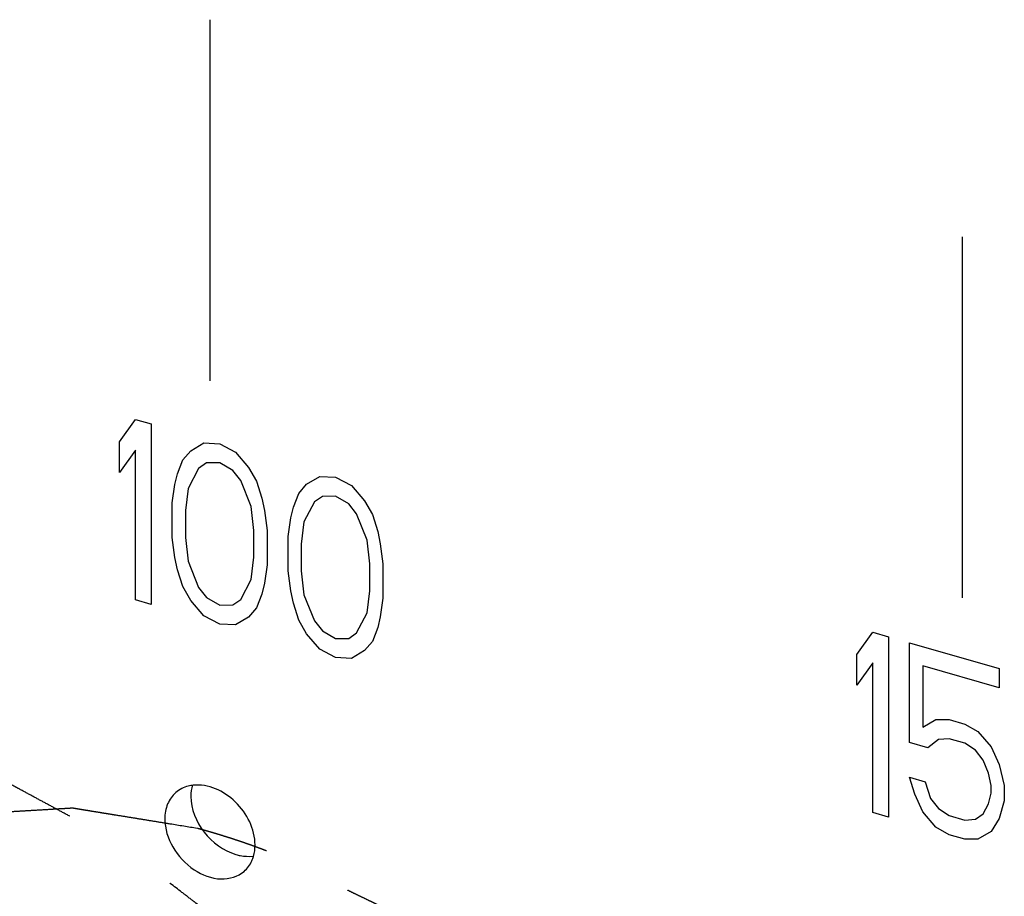
# Model space of a CAD drawing. Units: millimetres. Extents: x -60 to 1808, y -614 to 1000.
# Drawn here: x 1639 to 1667, y 322 to 347 of the extents above; entities that cross this region are included whole.
import ezdxf

# ---------------------------------------------------------------- set-up
doc = ezdxf.new("R2010")
doc.units = ezdxf.units.MM
doc.header["$LTSCALE"] = 46.255
doc.linetypes.add('CENTER', pattern=[0.6, 0.375, -0.075, 0.075, -0.075])
doc.layers.add('PR970_077_00_new_view_4_BL150', color=7, linetype='CONTINUOUS')

# ---------------------------------------------------------------- blocks, each defined once
blk = doc.blocks.new('PR970_077_00_NEW_VIEW_4_BL150', base_point=(1350.768, 348.142))
at = {"layer": 'PR970_077_00_new_view_4_BL150', "color": 7, "linetype": 'Continuous'}
for p, q in [((1394.405, 346.885), (1394.405, 336.493)), ((1416.056, 340.635), (1416.056, 330.243)), ((1391.807, 334.737), (1392.262, 335.38)), ((1392.262, 335.38), (1392.717, 335.249)), ((1392.717, 335.249), (1392.717, 330.052)), ((1391.807, 333.853), (1391.807, 334.737)), ((1393.853, 334.478), (1394.232, 334.7)), ((1394.232, 334.7), (1394.687, 334.68)), ((1394.687, 334.68), (1395.142, 334.438)), ((1392.262, 334.495), (1391.807, 333.853)), ((1392.262, 330.184), (1392.262, 334.495)), ((1393.626, 334.212), (1393.853, 334.478)), ((1395.142, 334.438), (1395.52, 333.997)), ((1393.474, 333.814), (1393.626, 334.212)), ((1394.308, 334.126), (1394.081, 333.97)), ((1394.687, 334.127), (1394.308, 334.126)), ((1395.066, 333.907), (1394.687, 334.127)), ((1394.081, 333.97), (1393.778, 333.394)), ((1395.293, 333.62), (1395.066, 333.907)), ((1395.52, 333.997), (1395.748, 333.6)), ((1393.399, 333.504), (1393.474, 333.814)), ((1395.596, 332.869), (1395.293, 333.62)), ((1395.748, 333.6), (1395.899, 333.114)), ((1397.187, 333.516), (1397.566, 333.738)), ((1397.566, 333.738), (1398.021, 333.717)), ((1398.021, 333.717), (1398.476, 333.475)), ((1393.323, 332.973), (1393.399, 333.504)), ((1393.778, 333.394), (1393.702, 332.753)), ((1396.96, 333.25), (1397.187, 333.516)), ((1398.476, 333.475), (1398.855, 333.034)), ((1395.899, 333.114), (1395.975, 332.76)), ((1396.809, 332.851), (1396.96, 333.25)), ((1397.415, 333.008), (1397.112, 332.432)), ((1397.642, 333.163), (1397.415, 333.008)), ((1398.021, 333.165), (1397.642, 333.163)), ((1398.4, 332.945), (1398.021, 333.165)), ((1398.855, 333.034), (1399.082, 332.637)), ((1393.323, 331.978), (1393.323, 332.973)), ((1393.702, 332.753), (1393.702, 331.979)), ((1395.672, 332.184), (1395.596, 332.869)), ((1395.975, 332.76), (1396.051, 332.185)), ((1396.733, 332.541), (1396.809, 332.851)), ((1398.627, 332.658), (1398.4, 332.945)), ((1396.657, 332.01), (1396.733, 332.541)), ((1397.112, 332.432), (1397.036, 331.791)), ((1398.93, 331.907), (1398.627, 332.658)), ((1399.082, 332.637), (1399.233, 332.151)), ((1395.672, 331.41), (1395.672, 332.184)), ((1396.051, 332.185), (1396.051, 331.19)), ((1399.233, 332.151), (1399.309, 331.798)), ((1393.399, 331.403), (1393.323, 331.978)), ((1393.702, 331.979), (1393.778, 331.294)), ((1396.657, 331.015), (1396.657, 332.01)), ((1399.006, 331.222), (1398.93, 331.907)), ((1397.036, 331.791), (1397.036, 331.017)), ((1399.309, 331.798), (1399.385, 331.223)), ((1393.474, 331.05), (1393.399, 331.403)), ((1393.778, 331.294), (1394.081, 330.543)), ((1395.596, 330.769), (1395.672, 331.41)), ((1393.626, 330.564), (1393.474, 331.05)), ((1396.051, 331.19), (1395.975, 330.66)), ((1396.733, 330.441), (1396.657, 331.015)), ((1397.036, 331.017), (1397.112, 330.331)), ((1399.006, 330.448), (1399.006, 331.222)), ((1399.385, 331.223), (1399.385, 330.228)), ((1395.293, 330.193), (1395.596, 330.769)), ((1393.853, 330.166), (1393.626, 330.564)), ((1394.081, 330.543), (1394.308, 330.256)), ((1395.975, 330.66), (1395.899, 330.35)), ((1396.809, 330.087), (1396.733, 330.441)), ((1398.93, 329.806), (1399.006, 330.448)), ((1392.717, 330.052), (1392.262, 330.184)), ((1394.232, 329.725), (1393.853, 330.166)), ((1394.308, 330.256), (1394.687, 330.036)), ((1395.066, 330.038), (1395.293, 330.193)), ((1395.899, 330.35), (1395.748, 329.951)), ((1397.112, 330.331), (1397.415, 329.581)), ((1399.385, 330.228), (1399.309, 329.697)), ((1394.687, 330.036), (1395.066, 330.038)), ((1395.748, 329.951), (1395.52, 329.685)), ((1396.96, 329.601), (1396.809, 330.087)), ((1394.687, 329.484), (1394.232, 329.725)), ((1395.52, 329.685), (1395.142, 329.463)), ((1397.187, 329.204), (1396.96, 329.601)), ((1397.415, 329.581), (1397.642, 329.294)), ((1398.627, 329.231), (1398.93, 329.806)), ((1399.309, 329.697), (1399.233, 329.387)), ((1395.142, 329.463), (1394.687, 329.484)), ((1397.642, 329.294), (1398.021, 329.074)), ((1399.233, 329.387), (1399.082, 328.989)), ((1397.566, 328.763), (1397.187, 329.204)), ((1398.021, 329.074), (1398.4, 329.075)), ((1398.4, 329.075), (1398.627, 329.231)), ((1413.025, 328.612), (1413.48, 329.255)), ((1413.48, 329.255), (1413.934, 329.124)), ((1413.934, 329.124), (1413.934, 323.927)), ((1398.021, 328.521), (1397.566, 328.763)), ((1399.082, 328.989), (1398.855, 328.723)), ((1414.54, 328.949), (1417.117, 328.205)), ((1414.54, 326.074), (1414.54, 328.949)), ((1398.476, 328.5), (1398.021, 328.521)), ((1398.855, 328.723), (1398.476, 328.5)), ((1413.025, 327.728), (1413.025, 328.612)), ((1413.48, 328.37), (1413.025, 327.728)), ((1413.48, 324.059), (1413.48, 328.37)), ((1414.919, 328.286), (1414.919, 326.517)), ((1417.117, 327.652), (1414.919, 328.286)), ((1417.117, 328.205), (1417.117, 327.652)), ((1414.919, 326.517), (1415.298, 326.74)), ((1415.298, 326.74), (1415.677, 326.741)), ((1415.677, 326.741), (1416.132, 326.61)), ((1416.132, 326.61), (1416.511, 326.39)), ((1415.677, 326.188), (1415.374, 326.165)), ((1416.132, 326.057), (1415.677, 326.188)), ((1416.511, 326.39), (1416.89, 325.949)), ((1415.071, 325.921), (1414.54, 326.074)), ((1415.374, 326.165), (1415.071, 325.921)), ((1416.435, 325.859), (1416.132, 326.057)), ((1416.89, 325.949), (1417.117, 325.441)), ((1416.662, 325.572), (1416.435, 325.859)), ((1416.814, 325.197), (1416.662, 325.572)), ((1417.117, 325.441), (1417.268, 324.844)), ((1414.54, 325.079), (1414.995, 324.948)), ((1414.692, 324.593), (1414.54, 325.079)), ((1416.89, 324.843), (1416.814, 325.197)), ((1414.995, 324.948), (1415.147, 324.462)), ((1416.89, 324.622), (1416.89, 324.843)), ((1417.268, 324.844), (1417.268, 324.402)), ((1414.919, 324.085), (1414.692, 324.593)), ((1416.814, 324.312), (1416.89, 324.622)), ((1415.147, 324.462), (1415.374, 324.175)), ((1416.662, 324.024), (1416.814, 324.312)), ((1417.268, 324.402), (1417.117, 323.893)), ((1413.934, 323.927), (1413.48, 324.059)), ((1415.298, 323.644), (1414.919, 324.085)), ((1415.374, 324.175), (1415.677, 323.977)), ((1415.677, 323.977), (1416.132, 323.846)), ((1416.435, 323.869), (1416.662, 324.024)), ((1415.677, 323.424), (1415.298, 323.644)), ((1416.132, 323.846), (1416.435, 323.869)), ((1417.117, 323.893), (1416.89, 323.516)), ((1416.132, 323.293), (1415.677, 323.424)), ((1416.89, 323.516), (1416.511, 323.294)), ((1416.511, 323.294), (1416.132, 323.293))]:
    blk.add_line(p, q, dxfattribs=at)
at = {"layer": 'PR970_077_00_new_view_4_BL150', "color": 2, "linetype": 'CENTER'}
for points, knots in [([(1402.595, 307.828), (1402.515, 308.084), (1402.395, 308.468), (1402.234, 308.981), (1402.114, 309.365), (1401.994, 309.749), (1401.893, 310.07), (1401.813, 310.326), (1401.753, 310.518), (1401.693, 310.71), (1401.643, 310.87), (1401.603, 310.998), (1401.573, 311.095), (1401.548, 311.175), (1401.528, 311.239), (1401.515, 311.279), (1401.506, 311.307), (1401.501, 311.323), (1401.498, 311.333), (1401.496, 311.341), (1401.492, 311.349), (1401.485, 311.363), (1401.471, 311.39), (1401.451, 311.43), (1401.42, 311.493), (1401.38, 311.572), (1401.317, 311.699), (1401.238, 311.857), (1401.111, 312.11), (1400.953, 312.427), (1400.763, 312.806), (1400.574, 313.186), (1400.416, 313.502), (1400.289, 313.756), (1400.194, 313.946), (1400.099, 314.135), (1400.004, 314.325), (1399.925, 314.483), (1399.87, 314.594), (1399.838, 314.658), (1399.815, 314.705), (1399.795, 314.745), (1399.779, 314.776), (1399.769, 314.796), (1399.762, 314.812), (1399.751, 314.827), (1399.733, 314.852), (1399.707, 314.889), (1399.675, 314.933), (1399.634, 314.992), (1399.582, 315.066), (1399.519, 315.154), (1399.436, 315.272), (1399.29, 315.478), (1399.081, 315.772), (1398.747, 316.243), (1398.414, 316.714), (1398.122, 317.127), (1397.955, 317.362), (1397.83, 317.539), (1397.725, 317.686), (1397.642, 317.804), (1397.59, 317.877), (1397.548, 317.936), (1397.522, 317.973), (1397.501, 318.002), (1397.486, 318.024), (1397.473, 318.043), (1397.46, 318.056), (1397.441, 318.076), (1397.413, 318.105), (1397.376, 318.144), (1397.338, 318.183), (1397.288, 318.235), (1397.225, 318.3), (1397.125, 318.405), (1396.999, 318.535), (1396.849, 318.692), (1396.648, 318.9), (1396.398, 319.161), (1396.097, 319.474), (1395.796, 319.787), (1395.545, 320.047), (1395.345, 320.256), (1395.194, 320.412), (1395.069, 320.543), (1394.969, 320.647), (1394.906, 320.712), (1394.856, 320.764), (1394.818, 320.803), (1394.781, 320.842), (1394.752, 320.872), (1394.733, 320.891), (1394.721, 320.905), (1394.703, 320.918), (1394.682, 320.934), (1394.654, 320.956), (1394.618, 320.983), (1394.562, 321.026), (1394.491, 321.081), (1394.378, 321.167), (1394.236, 321.276), (1394.066, 321.406), (1393.84, 321.579), (1393.444, 321.883), (1392.991, 322.229), (1392.538, 322.576), (1392.255, 322.793), (1392.057, 322.945), (1391.944, 323.031), (1391.859, 323.097), (1391.788, 323.151), (1391.732, 323.194), (1391.689, 323.227), (1391.654, 323.254), (1391.629, 323.273), (1391.615, 323.284), (1391.6, 323.291), (1391.581, 323.302), (1391.55, 323.318), (1391.512, 323.339), (1391.467, 323.363), (1391.406, 323.396), (1391.33, 323.437), (1391.238, 323.486), (1391.117, 323.552), (1390.965, 323.634), (1390.782, 323.733), (1390.6, 323.831), (1390.357, 323.963), (1390.052, 324.127), (1389.687, 324.324), (1389.322, 324.521), (1389.018, 324.686), (1388.775, 324.817), (1388.623, 324.899), (1388.501, 324.965), (1388.425, 325.006), (1388.365, 325.039), (1388.326, 325.059), (1388.3, 325.074), (1388.287, 325.081), (1388.279, 325.085), (1388.271, 325.087), (1388.261, 325.091), (1388.245, 325.096), (1388.217, 325.105), (1388.178, 325.119), (1388.114, 325.14), (1388.035, 325.167), (1387.94, 325.198), (1387.813, 325.241), (1387.654, 325.294), (1387.464, 325.358), (1387.273, 325.422), (1387.019, 325.507), (1386.702, 325.613), (1386.321, 325.74), (1385.94, 325.868), (1385.433, 326.038), (1385.052, 326.165), (1384.798, 326.25)], [0, 0, 0, 0, 0.03125, 0.046875, 0.0625, 0.078125, 0.09375, 0.101562, 0.109375, 0.117188, 0.125, 0.128906, 0.132812, 0.136719, 0.138672, 0.140625, 0.141602, 0.14209, 0.142578, 0.142822, 0.143066, 0.143555, 0.144531, 0.146484, 0.148438, 0.152344, 0.15625, 0.164062, 0.171875, 0.1875, 0.203125, 0.21875, 0.234375, 0.242188, 0.25, 0.257812, 0.265625, 0.273438, 0.277344, 0.279297, 0.28125, 0.283203, 0.28418, 0.285156, 0.285645, 0.286133, 0.287109, 0.289062, 0.291016, 0.292969, 0.296875, 0.300781, 0.304688, 0.3125, 0.328125, 0.34375, 0.375, 0.390625, 0.398438, 0.40625, 0.414062, 0.417969, 0.421875, 0.423828, 0.425781, 0.426758, 0.427734, 0.428711, 0.429199, 0.429688, 0.431641, 0.433594, 0.435547, 0.4375, 0.441406, 0.445312, 0.453125, 0.460938, 0.46875, 0.484375, 0.5, 0.515625, 0.53125, 0.539062, 0.546875, 0.554688, 0.558594, 0.5625, 0.564453, 0.566406, 0.568359, 0.570312, 0.570801, 0.571289, 0.572266, 0.573242, 0.574219, 0.576172, 0.578125, 0.582031, 0.585938, 0.59375, 0.601562, 0.609375, 0.625, 0.65625, 0.671875, 0.6875, 0.695312, 0.699219, 0.703125, 0.707031, 0.708984, 0.710938, 0.712891, 0.713867, 0.714355, 0.714844, 0.71582, 0.716797, 0.71875, 0.720703, 0.722656, 0.726562, 0.730469, 0.734375, 0.742188, 0.75, 0.757812, 0.765625, 0.78125, 0.796875, 0.8125, 0.828125, 0.835938, 0.84375, 0.847656, 0.851562, 0.853516, 0.855469, 0.856445, 0.856934, 0.857178, 0.857422, 0.85791, 0.858398, 0.859375, 0.861328, 0.863281, 0.867188, 0.871094, 0.875, 0.882812, 0.890625, 0.898438, 0.90625, 0.921875, 0.9375, 0.953125, 0.96875, 1, 1, 1, 1]), ([(1394.043, 323.604), (1393.781, 323.646), (1393.388, 323.71), (1392.864, 323.795), (1392.471, 323.859), (1392.078, 323.923), (1391.751, 323.976), (1391.489, 324.018), (1391.292, 324.05), (1391.096, 324.082), (1390.932, 324.109), (1390.801, 324.13), (1390.703, 324.146), (1390.621, 324.159), (1390.555, 324.17), (1390.515, 324.176), (1390.486, 324.181), (1390.47, 324.184), (1390.459, 324.185), (1390.451, 324.187), (1390.443, 324.186), (1390.43, 324.186), (1390.402, 324.184), (1390.363, 324.182), (1390.317, 324.179), (1390.27, 324.176), (1390.208, 324.172), (1390.098, 324.166), (1389.943, 324.157), (1389.693, 324.142), (1389.382, 324.123), (1389.008, 324.101), (1388.634, 324.079), (1388.322, 324.06), (1388.073, 324.045), (1387.886, 324.034), (1387.699, 324.023), (1387.543, 324.014), (1387.418, 324.006), (1387.325, 324.001), (1387.247, 323.996), (1387.184, 323.992), (1387.138, 323.99), (1387.099, 323.987), (1387.071, 323.986), (1387.056, 323.985), (1387.044, 323.984), (1387.032, 323.984), (1387.021, 323.98), (1387.011, 323.977), (1386.989, 323.97), (1386.957, 323.96), (1386.914, 323.946), (1386.857, 323.928), (1386.785, 323.905), (1386.699, 323.877), (1386.584, 323.841), (1386.384, 323.777), (1386.097, 323.685), (1385.753, 323.575), (1385.409, 323.465), (1385.122, 323.374), (1384.893, 323.3), (1384.721, 323.246), (1384.549, 323.191), (1384.377, 323.136), (1384.233, 323.09), (1384.119, 323.053), (1384.047, 323.03), (1383.99, 323.012), (1383.954, 323.001), (1383.925, 322.992), (1383.904, 322.984), (1383.885, 322.98), (1383.874, 322.971), (1383.862, 322.963), (1383.847, 322.953), (1383.823, 322.938), (1383.793, 322.918), (1383.757, 322.894), (1383.709, 322.863), (1383.649, 322.823), (1383.577, 322.776), (1383.505, 322.729), (1383.409, 322.666), (1383.289, 322.587), (1383.097, 322.461), (1382.858, 322.304), (1382.57, 322.115), (1382.282, 321.925), (1382.042, 321.768), (1381.85, 321.642), (1381.731, 321.563), (1381.635, 321.5), (1381.563, 321.453), (1381.491, 321.406), (1381.431, 321.366), (1381.383, 321.335), (1381.347, 321.311), (1381.317, 321.291), (1381.293, 321.276), (1381.278, 321.266), (1381.266, 321.258), (1381.254, 321.251), (1381.243, 321.236), (1381.228, 321.22), (1381.21, 321.198), (1381.186, 321.171), (1381.149, 321.128), (1381.102, 321.073), (1381.027, 320.986), (1380.933, 320.877), (1380.821, 320.747), (1380.708, 320.616), (1380.596, 320.486), (1380.446, 320.312), (1380.258, 320.094), (1380.034, 319.833), (1379.846, 319.615), (1379.696, 319.441), (1379.584, 319.311), (1379.49, 319.202), (1379.415, 319.115), (1379.359, 319.05), (1379.312, 318.995), (1379.275, 318.952), (1379.246, 318.919), (1379.225, 318.895), (1379.211, 318.878), (1379.204, 318.87), (1379.198, 318.864), (1379.195, 318.857), (1379.192, 318.85), (1379.188, 318.841), (1379.182, 318.828), (1379.17, 318.804), (1379.154, 318.77), (1379.135, 318.729), (1379.109, 318.674), (1379.077, 318.606), (1379.039, 318.524), (1378.987, 318.415), (1378.923, 318.278), (1378.846, 318.115), (1378.769, 317.951), (1378.666, 317.733), (1378.538, 317.46), (1378.384, 317.132), (1378.23, 316.805), (1378.101, 316.532), (1377.999, 316.314), (1377.934, 316.177), (1377.89, 316.082), (1377.864, 316.027), (1377.845, 315.986), (1377.825, 315.945), (1377.809, 315.911), (1377.798, 315.887), (1377.793, 315.875), (1377.789, 315.868), (1377.788, 315.86), (1377.786, 315.851), (1377.783, 315.835), (1377.779, 315.816), (1377.775, 315.792), (1377.769, 315.761), (1377.758, 315.707), (1377.743, 315.629), (1377.725, 315.536), (1377.702, 315.412), (1377.672, 315.256), (1377.636, 315.069), (1377.6, 314.883), (1377.552, 314.634), (1377.492, 314.323), (1377.42, 313.95), (1377.348, 313.577), (1377.253, 313.079), (1377.181, 312.706), (1377.133, 312.457)], [0, 0, 0, 0, 0.03125, 0.046875, 0.0625, 0.078125, 0.09375, 0.101562, 0.109375, 0.117188, 0.125, 0.128906, 0.132812, 0.136719, 0.138672, 0.140625, 0.141602, 0.14209, 0.142578, 0.142822, 0.143066, 0.143555, 0.144531, 0.146484, 0.148438, 0.150391, 0.152344, 0.15625, 0.164062, 0.171875, 0.1875, 0.203125, 0.21875, 0.234375, 0.242188, 0.25, 0.257812, 0.265625, 0.269531, 0.273438, 0.277344, 0.279297, 0.28125, 0.283203, 0.28418, 0.284668, 0.285156, 0.285645, 0.286133, 0.286621, 0.287109, 0.289062, 0.291016, 0.292969, 0.296875, 0.300781, 0.304688, 0.3125, 0.328125, 0.34375, 0.359375, 0.375, 0.382812, 0.390625, 0.398438, 0.40625, 0.414062, 0.417969, 0.421875, 0.423828, 0.425781, 0.426758, 0.427734, 0.428711, 0.429199, 0.429688, 0.430664, 0.431641, 0.433594, 0.435547, 0.4375, 0.441406, 0.445312, 0.449219, 0.453125, 0.460938, 0.46875, 0.484375, 0.5, 0.515625, 0.53125, 0.539062, 0.546875, 0.550781, 0.554688, 0.558594, 0.5625, 0.564453, 0.566406, 0.568359, 0.569336, 0.570312, 0.570801, 0.571289, 0.572266, 0.573242, 0.574219, 0.576172, 0.578125, 0.582031, 0.585938, 0.59375, 0.601562, 0.609375, 0.617188, 0.625, 0.640625, 0.65625, 0.671875, 0.679688, 0.6875, 0.695312, 0.699219, 0.703125, 0.707031, 0.708984, 0.710938, 0.712891, 0.713379, 0.713867, 0.714355, 0.7146, 0.714844, 0.715332, 0.71582, 0.716797, 0.71875, 0.720703, 0.722656, 0.726562, 0.730469, 0.734375, 0.742188, 0.75, 0.757812, 0.765625, 0.78125, 0.796875, 0.8125, 0.828125, 0.835938, 0.84375, 0.847656, 0.849609, 0.851562, 0.853516, 0.855469, 0.856445, 0.856934, 0.857178, 0.857422, 0.85791, 0.858398, 0.859375, 0.860352, 0.861328, 0.863281, 0.867188, 0.871094, 0.875, 0.882812, 0.890625, 0.898438, 0.90625, 0.921875, 0.9375, 0.953125, 0.96875, 1, 1, 1, 1]), ([(1394.204, 323.56), (1394.189, 323.564), (1394.166, 323.57), (1394.136, 323.578), (1394.117, 323.583), (1394.102, 323.588), (1394.093, 323.59), (1394.085, 323.592), (1394.079, 323.594), (1394.071, 323.596), (1394.058, 323.6), (1394.048, 323.602), (1394.043, 323.604)], [0, 0, 0, 0, 0.25, 0.375, 0.5, 0.5625, 0.625, 0.65625, 0.6875, 0.75, 0.875, 1, 1, 1, 1]), ([(1394.768, 323.394), (1394.761, 323.397), (1394.749, 323.4), (1394.734, 323.405), (1394.725, 323.408), (1394.717, 323.41), (1394.712, 323.411), (1394.709, 323.412), (1394.707, 323.413), (1394.703, 323.414), (1394.698, 323.416), (1394.691, 323.418), (1394.681, 323.421), (1394.666, 323.425), (1394.647, 323.431), (1394.628, 323.437), (1394.613, 323.441), (1394.604, 323.444), (1394.596, 323.447), (1394.592, 323.448), (1394.587, 323.449), (1394.585, 323.45), (1394.582, 323.451), (1394.577, 323.452), (1394.57, 323.454), (1394.56, 323.457), (1394.551, 323.46), (1394.543, 323.462), (1394.538, 323.464), (1394.533, 323.465), (1394.53, 323.466), (1394.528, 323.467), (1394.527, 323.467), (1394.523, 323.468), (1394.52, 323.469), (1394.513, 323.471), (1394.504, 323.474), (1394.492, 323.477), (1394.477, 323.482), (1394.458, 323.487), (1394.439, 323.493), (1394.424, 323.497), (1394.415, 323.5), (1394.408, 323.502), (1394.405, 323.503), (1394.403, 323.503), (1394.401, 323.504), (1394.397, 323.505), (1394.392, 323.507), (1394.385, 323.509), (1394.375, 323.511), (1394.366, 323.514), (1394.358, 323.516), (1394.353, 323.518), (1394.35, 323.519), (1394.347, 323.519), (1394.346, 323.52), (1394.342, 323.521), (1394.334, 323.523), (1394.323, 323.526), (1394.305, 323.531), (1394.283, 323.537), (1394.248, 323.547), (1394.222, 323.555), (1394.204, 323.56)], [0, 0, 0, 0, 0.0625, 0.09375, 0.125, 0.140625, 0.15625, 0.164062, 0.167969, 0.171875, 0.179688, 0.1875, 0.203125, 0.21875, 0.25, 0.28125, 0.296875, 0.3125, 0.320312, 0.328125, 0.332031, 0.335938, 0.34375, 0.359375, 0.375, 0.40625, 0.4375, 0.453125, 0.46875, 0.484375, 0.492188, 0.496094, 0.5, 0.503906, 0.507812, 0.515625, 0.53125, 0.546875, 0.5625, 0.59375, 0.625, 0.640625, 0.65625, 0.664062, 0.667969, 0.671875, 0.679688, 0.6875, 0.703125, 0.71875, 0.75, 0.78125, 0.796875, 0.8125, 0.820312, 0.828125, 0.832031, 0.835938, 0.84375, 0.859375, 0.875, 0.90625, 0.9375, 1, 1, 1, 1]), ([(1395.493, 323.155), (1395.485, 323.157), (1395.474, 323.161), (1395.459, 323.166), (1395.45, 323.17), (1395.442, 323.172), (1395.437, 323.174), (1395.434, 323.175), (1395.432, 323.176), (1395.428, 323.177), (1395.423, 323.179), (1395.412, 323.183), (1395.395, 323.189), (1395.372, 323.196), (1395.35, 323.204), (1395.319, 323.215), (1395.267, 323.233), (1395.191, 323.258), (1395.116, 323.283), (1395.063, 323.3), (1395.033, 323.31), (1395.01, 323.318), (1394.987, 323.325), (1394.97, 323.33), (1394.959, 323.334), (1394.954, 323.336), (1394.951, 323.337), (1394.945, 323.338), (1394.935, 323.342), (1394.921, 323.346), (1394.898, 323.353), (1394.87, 323.362), (1394.825, 323.376), (1394.791, 323.387), (1394.768, 323.394)], [0, 0, 0, 0, 0.0625, 0.09375, 0.125, 0.140625, 0.15625, 0.164062, 0.167969, 0.171875, 0.179688, 0.1875, 0.21875, 0.25, 0.28125, 0.3125, 0.375, 0.5, 0.625, 0.6875, 0.71875, 0.75, 0.78125, 0.8125, 0.820312, 0.828125, 0.832031, 0.835938, 0.84375, 0.859375, 0.875, 0.90625, 0.9375, 1, 1, 1, 1]), ([(1395.695, 323.083), (1395.679, 323.088), (1395.657, 323.096), (1395.627, 323.107), (1395.608, 323.114), (1395.593, 323.119), (1395.583, 323.123), (1395.576, 323.125), (1395.569, 323.128), (1395.561, 323.13), (1395.546, 323.136), (1395.523, 323.144), (1395.503, 323.151), (1395.493, 323.155)], [0, 0, 0, 0, 0.25, 0.375, 0.5, 0.5625, 0.625, 0.65625, 0.6875, 0.71875, 0.75, 0.875, 1, 1, 1, 1]), ([(1396.034, 322.956), (1396.009, 322.965), (1395.971, 322.98), (1395.921, 322.999), (1395.889, 323.011), (1395.864, 323.02), (1395.846, 323.027), (1395.827, 323.034), (1395.811, 323.04), (1395.801, 323.044), (1395.796, 323.045), (1395.793, 323.046), (1395.787, 323.049), (1395.779, 323.052), (1395.769, 323.055), (1395.756, 323.06), (1395.741, 323.066), (1395.72, 323.073), (1395.705, 323.079), (1395.695, 323.083)], [0, 0, 0, 0, 0.25, 0.375, 0.5, 0.5625, 0.625, 0.6875, 0.75, 0.78125, 0.789062, 0.796875, 0.8125, 0.828125, 0.84375, 0.875, 0.90625, 0.9375, 1, 1, 1, 1]), ([(1411.665, 302.649), (1411.619, 302.909), (1411.551, 303.299), (1411.459, 303.818), (1411.391, 304.208), (1411.322, 304.598), (1411.265, 304.923), (1411.219, 305.183), (1411.185, 305.378), (1411.151, 305.573), (1411.122, 305.735), (1411.099, 305.865), (1411.082, 305.962), (1411.068, 306.044), (1411.057, 306.109), (1411.049, 306.149), (1411.044, 306.178), (1411.042, 306.194), (1411.04, 306.204), (1411.039, 306.212), (1411.035, 306.22), (1411.03, 306.234), (1411.02, 306.263), (1411.006, 306.303), (1410.982, 306.368), (1410.953, 306.45), (1410.906, 306.579), (1410.848, 306.742), (1410.754, 307.002), (1410.637, 307.326), (1410.497, 307.716), (1410.356, 308.106), (1410.239, 308.43), (1410.146, 308.69), (1410.076, 308.885), (1410.006, 309.08), (1409.947, 309.242), (1409.9, 309.372), (1409.865, 309.47), (1409.836, 309.551), (1409.813, 309.616), (1409.795, 309.664), (1409.78, 309.705), (1409.769, 309.737), (1409.761, 309.758), (1409.756, 309.774), (1409.747, 309.79), (1409.732, 309.817), (1409.711, 309.856), (1409.685, 309.903), (1409.65, 309.965), (1409.607, 310.043), (1409.556, 310.137), (1409.487, 310.261), (1409.366, 310.479), (1409.194, 310.791), (1408.919, 311.29), (1408.643, 311.789), (1408.402, 312.226), (1408.264, 312.475), (1408.161, 312.662), (1408.075, 312.818), (1408.006, 312.943), (1407.963, 313.021), (1407.929, 313.083), (1407.907, 313.122), (1407.89, 313.153), (1407.877, 313.176), (1407.867, 313.196), (1407.855, 313.21), (1407.839, 313.232), (1407.814, 313.264), (1407.781, 313.307), (1407.748, 313.35), (1407.704, 313.407), (1407.649, 313.479), (1407.56, 313.594), (1407.45, 313.737), (1407.318, 313.909), (1407.141, 314.138), (1406.921, 314.425), (1406.656, 314.769), (1406.391, 315.113), (1406.171, 315.399), (1405.994, 315.628), (1405.862, 315.8), (1405.752, 315.944), (1405.663, 316.058), (1405.608, 316.13), (1405.564, 316.187), (1405.531, 316.23), (1405.498, 316.273), (1405.473, 316.306), (1405.456, 316.327), (1405.446, 316.342), (1405.429, 316.357), (1405.41, 316.376), (1405.384, 316.401), (1405.351, 316.432), (1405.299, 316.482), (1405.234, 316.544), (1405.13, 316.644), (1405, 316.769), (1404.844, 316.919), (1404.635, 317.119), (1404.271, 317.47), (1403.854, 317.87), (1403.438, 318.27), (1403.178, 318.52), (1402.996, 318.695), (1402.891, 318.795), (1402.813, 318.87), (1402.748, 318.932), (1402.696, 318.982), (1402.657, 319.02), (1402.625, 319.051), (1402.602, 319.073), (1402.589, 319.086), (1402.574, 319.095), (1402.556, 319.108), (1402.527, 319.128), (1402.491, 319.154), (1402.447, 319.184), (1402.389, 319.225), (1402.288, 319.296), (1402.143, 319.398), (1401.969, 319.52), (1401.796, 319.643), (1401.622, 319.765), (1401.39, 319.928), (1401.1, 320.131), (1400.753, 320.376), (1400.405, 320.62), (1400.115, 320.824), (1399.883, 320.987), (1399.739, 321.088), (1399.623, 321.17), (1399.55, 321.221), (1399.492, 321.262), (1399.456, 321.287), (1399.431, 321.305), (1399.418, 321.314), (1399.411, 321.319), (1399.403, 321.322), (1399.393, 321.327), (1399.378, 321.335), (1399.351, 321.348), (1399.313, 321.366), (1399.251, 321.396), (1399.174, 321.433), (1399.082, 321.478), (1398.959, 321.538), (1398.805, 321.613), (1398.62, 321.702), (1398.435, 321.792), (1398.189, 321.911), (1397.881, 322.06), (1397.512, 322.239), (1397.142, 322.419), (1396.649, 322.657), (1396.28, 322.837), (1396.034, 322.956)], [0, 0, 0, 0, 0.03125, 0.046875, 0.0625, 0.078125, 0.09375, 0.101562, 0.109375, 0.117188, 0.125, 0.128906, 0.132812, 0.136719, 0.138672, 0.140625, 0.141602, 0.14209, 0.142578, 0.142822, 0.143066, 0.143555, 0.144531, 0.146484, 0.148438, 0.152344, 0.15625, 0.164062, 0.171875, 0.1875, 0.203125, 0.21875, 0.234375, 0.242188, 0.25, 0.257812, 0.265625, 0.269531, 0.273438, 0.277344, 0.279297, 0.28125, 0.283203, 0.28418, 0.285156, 0.285645, 0.286133, 0.287109, 0.289062, 0.291016, 0.292969, 0.296875, 0.300781, 0.304688, 0.3125, 0.328125, 0.34375, 0.375, 0.390625, 0.398438, 0.40625, 0.414062, 0.417969, 0.421875, 0.423828, 0.425781, 0.426758, 0.427734, 0.428711, 0.429199, 0.429688, 0.431641, 0.433594, 0.435547, 0.4375, 0.441406, 0.445312, 0.453125, 0.460938, 0.46875, 0.484375, 0.5, 0.515625, 0.53125, 0.539062, 0.546875, 0.554688, 0.558594, 0.5625, 0.564453, 0.566406, 0.568359, 0.570312, 0.570801, 0.571289, 0.572266, 0.573242, 0.574219, 0.576172, 0.578125, 0.582031, 0.585938, 0.59375, 0.601562, 0.609375, 0.625, 0.65625, 0.671875, 0.6875, 0.695312, 0.699219, 0.703125, 0.707031, 0.708984, 0.710938, 0.712891, 0.713867, 0.714355, 0.714844, 0.71582, 0.716797, 0.71875, 0.720703, 0.722656, 0.726562, 0.734375, 0.742188, 0.75, 0.757812, 0.765625, 0.78125, 0.796875, 0.8125, 0.828125, 0.835938, 0.84375, 0.847656, 0.851562, 0.853516, 0.855469, 0.856445, 0.856934, 0.857178, 0.857422, 0.85791, 0.858398, 0.859375, 0.861328, 0.863281, 0.867188, 0.871094, 0.875, 0.882812, 0.890625, 0.898438, 0.90625, 0.921875, 0.9375, 0.953125, 0.96875, 1, 1, 1, 1])]:
    blk.add_open_spline(points, degree=3, knots=knots, dxfattribs=at)
at = {"layer": 'PR970_077_00_new_view_4_BL150', "color": 7, "linetype": 'Continuous'}
for points, knots in [([(1393.922, 324.848), (1393.875, 324.843), (1393.696, 324.811), (1393.526, 324.725), (1393.424, 324.637)], [0, 0, 0, 0, 0.259957, 1, 1, 1, 1]), ([(1395.704, 323.128), (1395.704, 323.583), (1395.27, 324.466), (1394.354, 324.896), (1393.922, 324.848)], [0, 0, 0, 0, 0.511839, 1, 1, 1, 1]), ([(1393.424, 324.637), (1393.322, 324.549), (1393.154, 324.309), (1393.106, 324.024), (1393.106, 323.878)], [0, 0, 0, 0, 0.480107, 1, 1, 1, 1]), ([(1393.856, 324.527), (1393.856, 324.162), (1394.159, 323.424), (1394.796, 322.957), (1395.155, 322.853)], [0, 0, 0, 0, 0.494087, 1, 1, 1, 1]), ([(1393.106, 323.878), (1393.106, 323.598), (1393.292, 323.017), (1393.891, 322.381), (1394.671, 322.065), (1395.211, 322.217), (1395.387, 322.368)], [0, 0, 0, 0, 0.258552, 0.534073, 0.786119, 1, 1, 1, 1]), ([(1395.155, 322.853), (1395.196, 322.841), (1395.354, 322.803), (1395.519, 322.794), (1395.638, 322.807)], [0, 0, 0, 0, 0.260926, 1, 1, 1, 1]), ([(1395.387, 322.368), (1395.482, 322.451), (1395.587, 322.595), (1395.646, 322.756), (1395.658, 322.798)], [0, 0, 0, 0, 0.74069, 1, 1, 1, 1])]:
    blk.add_open_spline(points, degree=3, knots=knots, dxfattribs=at)
for points in [[(1393.903, 324.857), (1393.871, 324.75), (1393.856, 324.638), (1393.856, 324.527)], [(1395.658, 322.798), (1395.69, 322.905), (1395.704, 323.017), (1395.704, 323.128)]]:
    blk.add_open_spline(points, degree=3, dxfattribs=at)

msp = doc.modelspace()

# ---------------------------------------------------------------- block references
at = {"layer": 'PR970_077_00_new_view_4_BL150'}
msp.add_blockref('PR970_077_00_NEW_VIEW_4_BL150', (1600.768, 348.142), dxfattribs=at)

doc.saveas('drawing.dxf')
